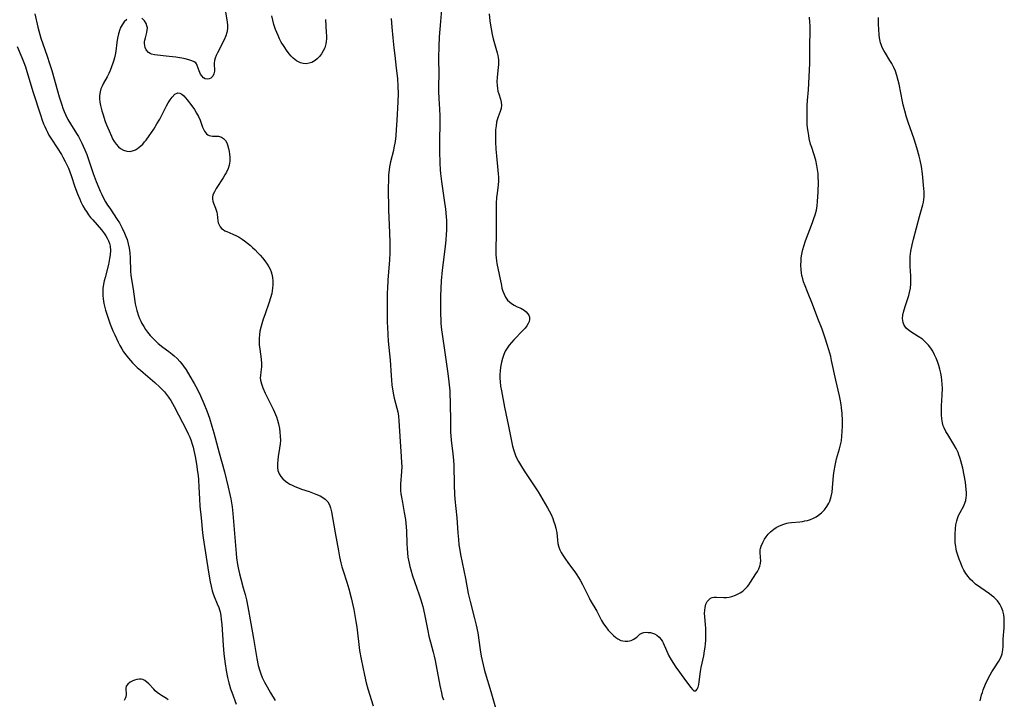
# Model space of a CAD drawing. Units: inches. Extents: x 2133255 to 2136513, y 240264 to 245396.
# Drawn here: x 2134590 to 2134783, y 242595 to 242728 of the extents above; entities that cross this region are included whole.
import ezdxf

# ---------------------------------------------------------------- set-up
doc = ezdxf.new("R2010")
doc.units = ezdxf.units.IN
doc.header["$MEASUREMENT"] = 0
doc.layers.add('c_32_T12S_R21E', color=5, linetype='Continuous')

msp = doc.modelspace()

# ---------------------------------------------------------------- linework, layer by layer
at = {"layer": 'c_32_T12S_R21E'}
for points in [[(2134672.63, 242731.57, 790), (2134672.28, 242727.62, 790), (2134672.06, 242724.6, 790), (2134671.96, 242722.68, 790), (2134671.9, 242720.5, 790), (2134671.96, 242717.17, 790), (2134671.93, 242715.1, 790), (2134671.94, 242713.88, 790), (2134671.99, 242712.49, 790), (2134672.1, 242710.39, 790), (2134672.15, 242709.12, 790), (2134672.16, 242708.17, 790), (2134672.15, 242707.27, 790), (2134672.08, 242704.6, 790), (2134672.1, 242702.16, 790), (2134672.17, 242699.77, 790), (2134672.25, 242698.49, 790), (2134672.32, 242697.77, 790), (2134672.51, 242696.17, 790), (2134673.03, 242692.52, 790), (2134673.26, 242690.74, 790), (2134673.41, 242689.29, 790), (2134673.46, 242688.56, 790), (2134673.49, 242687.82, 790), (2134673.49, 242687.17, 790), (2134673.47, 242686.55, 790), (2134673.43, 242685.86, 790), (2134673.33, 242684.66, 790), (2134673.14, 242682.89, 790), (2134672.65, 242678.8, 790), (2134672.45, 242676.66, 790), (2134672.36, 242675.16, 790), (2134672.31, 242673.68, 790), (2134672.3, 242671.28, 790), (2134672.31, 242669.99, 790), (2134672.34, 242669.18, 790), (2134672.39, 242668.3, 790), (2134672.51, 242667.05, 790), (2134672.62, 242666.19, 790), (2134673.19, 242662.62, 790), (2134673.75, 242658.47, 790), (2134673.96, 242656.83, 790), (2134674.12, 242655.09, 790), (2134674.17, 242654.16, 790), (2134674.2, 242653.17, 790), (2134674.24, 242648.51, 790), (2134674.3, 242647.04, 790), (2134674.43, 242645.42, 790), (2134674.75, 242642.74, 790), (2134674.81, 242642.13, 790), (2134674.86, 242641.4, 790), (2134674.9, 242640.55, 790), (2134674.97, 242636.55, 790), (2134675.06, 242634.77, 790), (2134675.14, 242633.79, 790), (2134675.5, 242630.14, 790), (2134675.7, 242627.17, 790), (2134675.81, 242625.9, 790), (2134675.94, 242624.84, 790), (2134676.03, 242624.2, 790), (2134676.24, 242622.96, 790), (2134677.2, 242618.22, 790), (2134677.74, 242615.29, 790), (2134678.11, 242613.72, 790), (2134679, 242610.4, 790), (2134679.32, 242609.08, 790), (2134679.61, 242607.56, 790), (2134680.11, 242604.22, 790), (2134680.32, 242602.96, 790), (2134680.48, 242602.12, 790), (2134680.66, 242601.28, 790), (2134680.87, 242600.45, 790), (2134681.08, 242599.73, 790), (2134682.22, 242596.03, 790), (2134683.11, 242592.86, 790)], [(2134592.62, 242729.13, 796), (2134593.2, 242726.53, 796), (2134593.59, 242725.05, 796), (2134593.8, 242724.36, 796), (2134594.17, 242723.23, 796), (2134595.05, 242720.83, 796), (2134595.52, 242719.4, 796), (2134595.93, 242718.03, 796), (2134597.37, 242712.84, 796), (2134597.88, 242711.24, 796), (2134598.11, 242710.6, 796), (2134598.36, 242709.96, 796), (2134598.62, 242709.37, 796), (2134599.12, 242708.38, 796), (2134599.6, 242707.55, 796), (2134600.8, 242705.61, 796), (2134601.16, 242705.01, 796), (2134601.51, 242704.38, 796), (2134601.83, 242703.76, 796), (2134602.13, 242703.14, 796), (2134602.46, 242702.39, 796), (2134602.82, 242701.48, 796), (2134604.09, 242697.79, 796), (2134604.67, 242696.19, 796), (2134605.17, 242694.93, 796), (2134605.45, 242694.27, 796), (2134605.75, 242693.63, 796), (2134606.12, 242692.9, 796), (2134606.51, 242692.23, 796), (2134606.91, 242691.57, 796), (2134607.32, 242690.93, 796), (2134608.79, 242688.76, 796), (2134609.21, 242688.07, 796), (2134609.49, 242687.57, 796), (2134609.76, 242687.06, 796), (2134610.22, 242686.08, 796), (2134610.48, 242685.43, 796), (2134610.72, 242684.78, 796), (2134610.95, 242683.96, 796), (2134611.13, 242683.1, 796), (2134611.25, 242682.22, 796), (2134611.34, 242681.17, 796), (2134611.43, 242678.6, 796), (2134611.5, 242677.83, 796), (2134611.62, 242676.96, 796), (2134611.94, 242675.06, 796), (2134612.25, 242672.66, 796), (2134612.34, 242672.15, 796), (2134612.51, 242671.37, 796), (2134612.64, 242670.88, 796), (2134612.98, 242669.84, 796), (2134613.19, 242669.3, 796), (2134613.41, 242668.8, 796), (2134613.66, 242668.31, 796), (2134613.99, 242667.73, 796), (2134614.35, 242667.16, 796), (2134614.74, 242666.62, 796), (2134615.29, 242665.94, 796), (2134615.73, 242665.47, 796), (2134616.19, 242665.01, 796), (2134616.87, 242664.39, 796), (2134617.77, 242663.67, 796), (2134618.94, 242662.81, 796), (2134619.62, 242662.3, 796), (2134620, 242661.98, 796), (2134620.57, 242661.44, 796), (2134621.11, 242660.86, 796), (2134621.49, 242660.41, 796), (2134621.84, 242659.95, 796), (2134622.37, 242659.18, 796), (2134623.09, 242657.99, 796), (2134623.9, 242656.55, 796), (2134624.56, 242655.35, 796), (2134625.16, 242654.13, 796), (2134625.83, 242652.61, 796), (2134626.39, 242651.18, 796), (2134626.91, 242649.73, 796), (2134627.4, 242648.16, 796), (2134627.76, 242646.86, 796), (2134628.81, 242642.9, 796), (2134629.85, 242639.15, 796), (2134630.57, 242636.19, 796), (2134630.91, 242634.71, 796), (2134631.09, 242633.85, 796), (2134631.23, 242633.12, 796), (2134631.35, 242632.3, 796), (2134631.49, 242631.02, 796), (2134632.18, 242623.11, 796), (2134632.26, 242622.31, 796), (2134632.44, 242620.95, 796), (2134632.55, 242620.32, 796), (2134632.81, 242619.15, 796), (2134633.06, 242618.19, 796), (2134633.56, 242616.41, 796), (2134633.9, 242615.1, 796), (2134634.16, 242614.02, 796), (2134634.45, 242612.64, 796), (2134635.07, 242609.4, 796), (2134635.58, 242606.43, 796), (2134636.22, 242602.54, 796), (2134636.5, 242601.16, 796), (2134636.74, 242600.28, 796), (2134637, 242599.53, 796), (2134637.3, 242598.8, 796), (2134637.74, 242597.88, 796), (2134638.24, 242596.94, 796), (2134638.9, 242595.78, 796), (2134639.81, 242594.24, 796)], [(2134630.04, 242729.48, 794), (2134630.4, 242727.53, 794), (2134630.47, 242726.85, 794), (2134630.47, 242726.17, 794), (2134630.35, 242725.47, 794), (2134630.15, 242724.8, 794), (2134629.81, 242724.01, 794), (2134628.49, 242721.47, 794), (2134628.25, 242720.96, 794), (2134628.06, 242720.45, 794), (2134627.93, 242719.96, 794), (2134627.87, 242719.47, 794), (2134627.88, 242717.85, 794), (2134627.8, 242717.35, 794), (2134627.57, 242716.88, 794), (2134627.21, 242716.52, 794), (2134626.86, 242716.33, 794), (2134626.48, 242716.28, 794), (2134626.09, 242716.37, 794), (2134625.72, 242716.59, 794), (2134625.41, 242716.92, 794), (2134625.15, 242717.31, 794), (2134625, 242717.62, 794), (2134624.87, 242717.93, 794), (2134624.5, 242719.01, 794), (2134624.39, 242719.28, 794), (2134624.21, 242719.51, 794), (2134623.89, 242719.73, 794), (2134623.45, 242719.92, 794), (2134622.85, 242720.11, 794), (2134622.14, 242720.28, 794), (2134621.47, 242720.41, 794), (2134620.32, 242720.61, 794), (2134618.98, 242720.78, 794), (2134616.14, 242721.07, 794), (2134615.54, 242721.2, 794), (2134615.27, 242721.31, 794), (2134614.93, 242721.54, 794), (2134614.51, 242722.04, 794), (2134614.29, 242722.53, 794), (2134614.2, 242722.9, 794), (2134614.17, 242723.27, 794), (2134614.18, 242723.63, 794), (2134614.23, 242723.98, 794), (2134614.32, 242724.39, 794), (2134614.63, 242725.49, 794), (2134614.7, 242725.93, 794), (2134614.71, 242726.36, 794), (2134614.64, 242726.8, 794), (2134614.49, 242727.21, 794), (2134614.15, 242727.77, 794), (2134613.63, 242728.26, 794)], [(2134681.89, 242729.16, 788), (2134682.02, 242727.74, 788), (2134682.14, 242726.9, 788), (2134682.25, 242726.19, 788), (2134682.47, 242725.07, 788), (2134682.66, 242724.2, 788), (2134682.89, 242723.33, 788), (2134683.44, 242721.49, 788), (2134683.57, 242720.97, 788), (2134683.65, 242720.52, 788), (2134683.7, 242720.08, 788), (2134683.71, 242719.64, 788), (2134683.69, 242719.2, 788), (2134683.63, 242718.56, 788), (2134683.48, 242717.35, 788), (2134683.41, 242716.63, 788), (2134683.38, 242715.83, 788), (2134683.41, 242715.04, 788), (2134683.48, 242714.46, 788), (2134683.59, 242713.94, 788), (2134683.74, 242713.44, 788), (2134684.09, 242712.39, 788), (2134684.25, 242711.77, 788), (2134684.31, 242711.16, 788), (2134684.23, 242710.55, 788), (2134684.04, 242709.93, 788), (2134683.66, 242708.91, 788), (2134683.47, 242708.34, 788), (2134683.33, 242707.82, 788), (2134683.21, 242707.13, 788), (2134683.14, 242706.37, 788), (2134683.1, 242705.59, 788), (2134683.1, 242704.67, 788), (2134683.12, 242703.97, 788), (2134683.19, 242702.57, 788), (2134683.3, 242701.27, 788), (2134683.59, 242698.42, 788), (2134683.65, 242697.72, 788), (2134683.69, 242697.02, 788), (2134683.69, 242696.26, 788), (2134683.63, 242695.53, 788), (2134683.43, 242693.92, 788), (2134683.34, 242693.06, 788), (2134683.27, 242691.9, 788), (2134683.25, 242691.14, 788), (2134683.24, 242689.92, 788), (2134683.25, 242686.17, 788), (2134683.18, 242682.56, 788), (2134683.19, 242681.78, 788), (2134683.23, 242681.19, 788), (2134683.3, 242680.59, 788), (2134683.39, 242680.07, 788), (2134683.86, 242677.96, 788), (2134684.26, 242675.79, 788), (2134684.38, 242675.25, 788), (2134684.57, 242674.63, 788), (2134684.8, 242674.05, 788), (2134685.08, 242673.5, 788), (2134685.5, 242672.9, 788), (2134685.86, 242672.54, 788), (2134686.26, 242672.22, 788), (2134686.77, 242671.9, 788), (2134687.39, 242671.6, 788), (2134688.06, 242671.31, 788), (2134688.74, 242670.95, 788), (2134689.14, 242670.62, 788), (2134689.42, 242670.29, 788), (2134689.63, 242669.92, 788), (2134689.76, 242669.53, 788), (2134689.79, 242669.12, 788), (2134689.71, 242668.7, 788), (2134689.54, 242668.28, 788), (2134689.27, 242667.85, 788), (2134688.94, 242667.42, 788), (2134688.48, 242666.92, 788), (2134686.7, 242665.13, 788), (2134686.23, 242664.61, 788), (2134685.79, 242664.06, 788), (2134685.38, 242663.47, 788), (2134685.02, 242662.86, 788), (2134684.73, 242662.21, 788), (2134684.47, 242661.47, 788), (2134684.28, 242660.72, 788), (2134684.1, 242659.73, 788), (2134684.02, 242658.99, 788), (2134683.98, 242658.23, 788), (2134683.98, 242657.48, 788), (2134684.02, 242656.94, 788), (2134684.12, 242656.01, 788), (2134684.27, 242655.08, 788), (2134684.88, 242651.91, 788), (2134685.68, 242648.14, 788), (2134686.28, 242645.18, 788), (2134686.48, 242644.25, 788), (2134686.72, 242643.34, 788), (2134687.06, 242642.37, 788), (2134687.33, 242641.78, 788), (2134687.64, 242641.19, 788), (2134688.42, 242639.89, 788), (2134688.88, 242639.18, 788), (2134690.6, 242636.62, 788), (2134691.48, 242635.23, 788), (2134692.41, 242633.71, 788), (2134693.32, 242632.13, 788), (2134693.64, 242631.54, 788), (2134694.02, 242630.78, 788), (2134694.35, 242630.02, 788), (2134694.53, 242629.54, 788), (2134694.76, 242628.82, 788), (2134694.96, 242628.11, 788), (2134695.13, 242627.21, 788), (2134695.28, 242625.75, 788), (2134695.37, 242625.08, 788), (2134695.54, 242624.4, 788), (2134695.76, 242623.84, 788), (2134696.01, 242623.36, 788), (2134696.34, 242622.79, 788), (2134696.71, 242622.23, 788), (2134697.48, 242621.15, 788), (2134698.68, 242619.52, 788), (2134699.09, 242618.94, 788), (2134699.72, 242617.92, 788), (2134700.18, 242617.08, 788), (2134701.49, 242614.41, 788), (2134701.73, 242613.96, 788), (2134702.99, 242611.81, 788), (2134703.96, 242609.96, 788), (2134704.33, 242609.34, 788), (2134704.77, 242608.71, 788), (2134705.27, 242608.1, 788), (2134705.79, 242607.54, 788), (2134706.28, 242607.06, 788), (2134706.78, 242606.63, 788), (2134707.17, 242606.36, 788), (2134707.72, 242606.08, 788), (2134708.14, 242605.96, 788), (2134708.57, 242605.9, 788), (2134709.08, 242605.91, 788), (2134709.44, 242605.96, 788), (2134709.77, 242606.06, 788), (2134710.27, 242606.31, 788), (2134710.54, 242606.49, 788), (2134710.86, 242606.74, 788), (2134711.49, 242607.27, 788), (2134711.84, 242607.49, 788), (2134712.24, 242607.61, 788), (2134712.7, 242607.66, 788), (2134713.11, 242607.65, 788), (2134713.54, 242607.61, 788), (2134713.94, 242607.51, 788), (2134714.33, 242607.36, 788), (2134714.82, 242607.1, 788), (2134715.28, 242606.71, 788), (2134715.68, 242606.23, 788), (2134715.9, 242605.88, 788), (2134716.06, 242605.59, 788), (2134716.26, 242605.15, 788), (2134716.95, 242603.49, 788), (2134717.17, 242603.02, 788), (2134717.6, 242602.26, 788), (2134718.08, 242601.51, 788), (2134718.56, 242600.8, 788), (2134719.25, 242599.82, 788), (2134720.46, 242598.23, 788), (2134721.5, 242596.82, 788), (2134721.81, 242596.44, 788), (2134722.08, 242596.18, 788), (2134722.44, 242596.15, 788), (2134722.74, 242596.48, 788), (2134722.9, 242596.88, 788), (2134723.04, 242597.39, 788), (2134723.14, 242597.97, 788), (2134723.4, 242599.96, 788), (2134723.54, 242600.74, 788), (2134724.02, 242603.06, 788), (2134724.19, 242604.04, 788), (2134724.29, 242604.72, 788), (2134724.36, 242605.4, 788), (2134724.42, 242606.15, 788), (2134724.44, 242606.65, 788), (2134724.45, 242607.56, 788), (2134724.41, 242608.47, 788), (2134724.37, 242609.1, 788), (2134724.23, 242610.76, 788), (2134724.2, 242611.39, 788), (2134724.21, 242612, 788), (2134724.28, 242612.55, 788), (2134724.45, 242613.16, 788), (2134724.7, 242613.7, 788), (2134725, 242614.07, 788), (2134725.37, 242614.36, 788), (2134725.7, 242614.51, 788), (2134726.07, 242614.58, 788), (2134726.51, 242614.59, 788), (2134727.98, 242614.47, 788), (2134728.49, 242614.48, 788), (2134729.01, 242614.55, 788), (2134729.54, 242614.69, 788), (2134730.24, 242614.94, 788), (2134730.91, 242615.27, 788), (2134731.2, 242615.44, 788), (2134731.69, 242615.77, 788), (2134732.18, 242616.18, 788), (2134732.61, 242616.64, 788), (2134732.89, 242617.01, 788), (2134733.22, 242617.48, 788), (2134734.29, 242619.12, 788), (2134734.58, 242619.61, 788), (2134734.84, 242620.11, 788), (2134735.04, 242620.64, 788), (2134735.17, 242621.19, 788), (2134735.21, 242621.74, 788), (2134735.2, 242622.28, 788), (2134735.13, 242623.48, 788), (2134735.14, 242623.83, 788), (2134735.19, 242624.14, 788), (2134735.29, 242624.56, 788), (2134735.61, 242625.3, 788), (2134735.97, 242625.93, 788), (2134736.31, 242626.43, 788), (2134736.69, 242626.92, 788), (2134737.16, 242627.42, 788), (2134737.8, 242627.94, 788), (2134738.26, 242628.25, 788), (2134738.76, 242628.51, 788), (2134739.53, 242628.85, 788), (2134740.34, 242629.09, 788), (2134740.65, 242629.16, 788), (2134741.24, 242629.24, 788), (2134742.93, 242629.38, 788), (2134743.42, 242629.44, 788), (2134743.9, 242629.53, 788), (2134744.38, 242629.65, 788), (2134745, 242629.85, 788), (2134745.6, 242630.1, 788), (2134746.11, 242630.36, 788), (2134746.56, 242630.66, 788), (2134747.18, 242631.16, 788), (2134747.74, 242631.72, 788), (2134748.23, 242632.34, 788), (2134748.63, 242633.02, 788), (2134748.81, 242633.43, 788), (2134749.09, 242634.35, 788), (2134749.25, 242635.19, 788), (2134749.34, 242636.06, 788), (2134749.5, 242638.47, 788), (2134749.62, 242639.4, 788), (2134749.82, 242640.44, 788), (2134749.96, 242641.08, 788), (2134750.13, 242641.72, 788), (2134750.71, 242643.71, 788), (2134750.91, 242644.49, 788), (2134751.06, 242645.24, 788), (2134751.18, 242646.18, 788), (2134751.25, 242647.09, 788), (2134751.29, 242648.16, 788), (2134751.29, 242649.24, 788), (2134751.23, 242650.62, 788), (2134751.12, 242651.75, 788), (2134751.03, 242652.39, 788), (2134750.84, 242653.44, 788), (2134750.7, 242654.12, 788), (2134749.98, 242657.21, 788), (2134749.15, 242661.04, 788), (2134748.96, 242661.83, 788), (2134748.62, 242663.11, 788), (2134748.28, 242664.21, 788), (2134747.88, 242665.46, 788), (2134747.27, 242667.23, 788), (2134746.45, 242669.29, 788), (2134745.39, 242672.09, 788), (2134744.38, 242674.51, 788), (2134743.92, 242675.68, 788), (2134743.65, 242676.47, 788), (2134743.47, 242677.1, 788), (2134743.32, 242677.74, 788), (2134743.23, 242678.26, 788), (2134743.15, 242678.88, 788), (2134743.12, 242679.74, 788), (2134743.14, 242680.59, 788), (2134743.19, 242681.13, 788), (2134743.25, 242681.59, 788), (2134743.36, 242682.23, 788), (2134743.5, 242682.87, 788), (2134743.67, 242683.5, 788), (2134744, 242684.53, 788), (2134745.38, 242688.18, 788), (2134745.65, 242688.92, 788), (2134745.91, 242689.66, 788), (2134746.03, 242690.09, 788), (2134746.15, 242690.6, 788), (2134746.3, 242691.45, 788), (2134746.39, 242692.31, 788), (2134746.46, 242693.18, 788), (2134746.5, 242694.16, 788), (2134746.54, 242696.04, 788), (2134746.52, 242697.02, 788), (2134746.48, 242697.8, 788), (2134746.4, 242698.58, 788), (2134746.27, 242699.37, 788), (2134746.03, 242700.37, 788), (2134745.23, 242702.88, 788), (2134745.03, 242703.56, 788), (2134744.76, 242704.63, 788), (2134744.64, 242705.24, 788), (2134744.51, 242706.05, 788), (2134744.43, 242706.74, 788), (2134744.37, 242707.44, 788), (2134744.31, 242708.9, 788), (2134744.32, 242710.34, 788), (2134744.36, 242711.14, 788), (2134744.42, 242712.12, 788), (2134744.58, 242714.17, 788), (2134744.87, 242719.39, 788), (2134744.89, 242720.14, 788), (2134744.89, 242720.86, 788), (2134744.86, 242723.15, 788), (2134744.94, 242725.45, 788), (2134744.95, 242726.2, 788), (2134744.93, 242726.84, 788), (2134744.89, 242727.48, 788), (2134744.79, 242728.5, 788)], [(2134610.66, 242728.04, 794), (2134610.17, 242727.53, 794), (2134609.75, 242726.96, 794), (2134609.4, 242726.3, 794), (2134609.28, 242726.03, 794), (2134609.02, 242725.2, 794), (2134608.85, 242724.38, 794), (2134608.72, 242723.53, 794), (2134608.51, 242721.78, 794), (2134608.4, 242721.1, 794), (2134608.27, 242720.47, 794), (2134608.14, 242720.02, 794), (2134607.96, 242719.43, 794), (2134607.69, 242718.69, 794), (2134607.38, 242717.97, 794), (2134607.13, 242717.43, 794), (2134606.8, 242716.78, 794), (2134606.13, 242715.53, 794), (2134605.82, 242714.91, 794), (2134605.6, 242714.4, 794), (2134605.43, 242713.78, 794), (2134605.34, 242713.09, 794), (2134605.34, 242712.44, 794), (2134605.4, 242711.78, 794), (2134605.51, 242711.12, 794), (2134605.76, 242710.11, 794), (2134605.94, 242709.48, 794), (2134606.45, 242707.98, 794), (2134606.69, 242707.35, 794), (2134607.18, 242706.12, 794), (2134607.64, 242705.1, 794), (2134607.89, 242704.6, 794), (2134608.22, 242704.03, 794), (2134608.58, 242703.51, 794), (2134609.05, 242703, 794), (2134609.44, 242702.69, 794), (2134610.04, 242702.35, 794), (2134610.67, 242702.15, 794), (2134611.34, 242702.1, 794), (2134612, 242702.26, 794), (2134612.38, 242702.43, 794), (2134612.76, 242702.66, 794), (2134613.1, 242702.91, 794), (2134613.43, 242703.19, 794), (2134613.8, 242703.56, 794), (2134614.16, 242703.96, 794), (2134614.46, 242704.34, 794), (2134615.04, 242705.14, 794), (2134615.96, 242706.51, 794), (2134616.6, 242707.53, 794), (2134617.15, 242708.47, 794), (2134618.49, 242711.07, 794), (2134618.83, 242711.66, 794), (2134619.17, 242712.21, 794), (2134619.59, 242712.79, 794), (2134620.13, 242713.34, 794), (2134620.67, 242713.59, 794), (2134621.1, 242713.55, 794), (2134621.48, 242713.34, 794), (2134621.85, 242713.04, 794), (2134622.22, 242712.66, 794), (2134622.55, 242712.27, 794), (2134623.24, 242711.34, 794), (2134623.95, 242710.31, 794), (2134624.39, 242709.6, 794), (2134624.76, 242708.94, 794), (2134625.06, 242708.27, 794), (2134625.57, 242706.85, 794), (2134625.74, 242706.45, 794), (2134625.93, 242706.09, 794), (2134626.12, 242705.81, 794), (2134626.34, 242705.58, 794), (2134626.6, 242705.38, 794), (2134626.87, 242705.23, 794), (2134627.18, 242705.14, 794), (2134627.49, 242705.09, 794), (2134628.72, 242705.07, 794), (2134629.25, 242704.92, 794), (2134629.67, 242704.66, 794), (2134630.07, 242704.22, 794), (2134630.3, 242703.82, 794), (2134630.49, 242703.37, 794), (2134630.68, 242702.67, 794), (2134630.78, 242702.11, 794), (2134630.85, 242701.54, 794), (2134630.89, 242700.96, 794), (2134630.89, 242700.2, 794), (2134630.78, 242699.43, 794), (2134630.56, 242698.73, 794), (2134630.24, 242698.04, 794), (2134629.95, 242697.49, 794), (2134629.63, 242696.95, 794), (2134628.26, 242694.85, 794), (2134627.88, 242694.2, 794), (2134627.61, 242693.58, 794), (2134627.52, 242693.12, 794), (2134627.52, 242692.76, 794), (2134627.59, 242692.35, 794), (2134627.72, 242691.93, 794), (2134628.1, 242690.93, 794), (2134628.34, 242690.16, 794), (2134628.42, 242689.76, 794), (2134628.57, 242688.46, 794), (2134628.65, 242688.05, 794), (2134628.8, 242687.66, 794), (2134629, 242687.31, 794), (2134629.28, 242687, 794), (2134629.59, 242686.75, 794), (2134629.96, 242686.54, 794), (2134630.33, 242686.35, 794), (2134631.5, 242685.87, 794), (2134632.2, 242685.55, 794), (2134632.77, 242685.24, 794), (2134633.32, 242684.89, 794), (2134633.82, 242684.53, 794), (2134634.95, 242683.61, 794), (2134635.35, 242683.27, 794), (2134635.91, 242682.75, 794), (2134636.45, 242682.2, 794), (2134636.89, 242681.72, 794), (2134637.31, 242681.22, 794), (2134637.81, 242680.59, 794), (2134638.26, 242679.94, 794), (2134638.57, 242679.46, 794), (2134638.84, 242678.96, 794), (2134639.04, 242678.47, 794), (2134639.19, 242677.97, 794), (2134639.32, 242677.35, 794), (2134639.38, 242676.72, 794), (2134639.38, 242675.89, 794), (2134639.32, 242675.23, 794), (2134639.24, 242674.73, 794), (2134639.14, 242674.23, 794), (2134638.92, 242673.38, 794), (2134638.65, 242672.53, 794), (2134637.77, 242670.04, 794), (2134637.49, 242669.19, 794), (2134637.07, 242667.76, 794), (2134636.84, 242666.78, 794), (2134636.73, 242666.1, 794), (2134636.68, 242665.41, 794), (2134636.68, 242664.77, 794), (2134636.71, 242664.13, 794), (2134636.81, 242663.26, 794), (2134637.1, 242661.29, 794), (2134637.15, 242660.48, 794), (2134637.12, 242659.81, 794), (2134636.98, 242658.73, 794), (2134636.92, 242658.08, 794), (2134636.91, 242657.64, 794), (2134636.94, 242657.2, 794), (2134637.12, 242656.46, 794), (2134637.39, 242655.7, 794), (2134637.87, 242654.6, 794), (2134638.24, 242653.83, 794), (2134639.18, 242652.03, 794), (2134639.45, 242651.49, 794), (2134639.71, 242650.93, 794), (2134640.06, 242650, 794), (2134640.27, 242649.32, 794), (2134640.46, 242648.64, 794), (2134640.66, 242647.67, 794), (2134640.76, 242646.94, 794), (2134640.83, 242646.21, 794), (2134640.84, 242645.34, 794), (2134640.79, 242644.67, 794), (2134640.68, 242643.82, 794), (2134640.43, 242642.16, 794), (2134640.34, 242641.49, 794), (2134640.29, 242640.84, 794), (2134640.29, 242640.06, 794), (2134640.38, 242639.41, 794), (2134640.6, 242638.81, 794), (2134640.93, 242638.26, 794), (2134641.35, 242637.78, 794), (2134641.85, 242637.35, 794), (2134642.31, 242637.03, 794), (2134642.72, 242636.78, 794), (2134643.16, 242636.55, 794), (2134643.68, 242636.31, 794), (2134644.23, 242636.08, 794), (2134644.99, 242635.8, 794), (2134646.49, 242635.3, 794), (2134647.83, 242634.82, 794), (2134648.65, 242634.45, 794), (2134649.16, 242634.17, 794), (2134649.62, 242633.84, 794), (2134650.15, 242633.29, 794), (2134650.5, 242632.69, 794), (2134650.72, 242632.09, 794), (2134650.91, 242631.32, 794), (2134651.64, 242627.21, 794), (2134652.24, 242623.65, 794), (2134652.47, 242622.47, 794), (2134652.6, 242621.88, 794), (2134652.74, 242621.31, 794), (2134652.95, 242620.55, 794), (2134653.2, 242619.74, 794), (2134653.92, 242617.54, 794), (2134654.32, 242616.19, 794), (2134654.78, 242614.42, 794), (2134655.28, 242612.16, 794), (2134655.44, 242611.37, 794), (2134655.7, 242609.8, 794), (2134655.85, 242608.7, 794), (2134656.18, 242605.84, 794), (2134656.42, 242604.08, 794), (2134656.72, 242602.36, 794), (2134657.37, 242599.27, 794), (2134657.71, 242597.77, 794), (2134658.03, 242596.56, 794), (2134659.05, 242593.2, 794)], [(2134649.71, 242728.02, 794), (2134649.87, 242725.45, 794), (2134649.9, 242724.82, 794), (2134649.89, 242724.19, 794), (2134649.86, 242723.72, 794), (2134649.79, 242723.26, 794), (2134649.73, 242722.97, 794), (2134649.56, 242722.44, 794), (2134649.28, 242721.83, 794), (2134648.92, 242721.25, 794), (2134648.52, 242720.74, 794), (2134648.07, 242720.29, 794), (2134647.7, 242719.98, 794), (2134647.04, 242719.59, 794), (2134646.5, 242719.41, 794), (2134645.92, 242719.33, 794), (2134645.35, 242719.36, 794), (2134644.79, 242719.49, 794), (2134644.39, 242719.67, 794), (2134644, 242719.89, 794), (2134643.67, 242720.14, 794), (2134643.35, 242720.43, 794), (2134642.96, 242720.83, 794), (2134642.59, 242721.27, 794), (2134642.06, 242721.96, 794), (2134641.56, 242722.71, 794), (2134641.03, 242723.59, 794), (2134640.7, 242724.23, 794), (2134640.39, 242724.87, 794), (2134640.14, 242725.47, 794), (2134639.9, 242726.08, 794), (2134639.59, 242727.04, 794), (2134639.35, 242727.89, 794), (2134639.17, 242728.73, 794)], [(2134662.64, 242728.23, 792), (2134662.76, 242726.53, 792), (2134662.94, 242724.44, 792), (2134663.13, 242722.45, 792), (2134663.31, 242720.92, 792), (2134663.62, 242718.44, 792), (2134663.83, 242716.46, 792), (2134663.94, 242714.84, 792), (2134663.96, 242713.46, 792), (2134663.91, 242711.86, 792), (2134663.73, 242708.17, 792), (2134663.62, 242706.42, 792), (2134663.52, 242705.2, 792), (2134663.37, 242704.04, 792), (2134663.16, 242702.84, 792), (2134663.04, 242702.3, 792), (2134662.48, 242700.05, 792), (2134662.29, 242699.07, 792), (2134662.2, 242698.46, 792), (2134662.11, 242697.52, 792), (2134662.07, 242696.58, 792), (2134662.05, 242694.91, 792), (2134662.09, 242690.64, 792), (2134662.29, 242686.14, 792), (2134662.33, 242684.19, 792), (2134662.33, 242683.16, 792), (2134662.32, 242682.2, 792), (2134662.26, 242680.74, 792), (2134662.16, 242679.22, 792), (2134661.97, 242676.85, 792), (2134661.87, 242675.16, 792), (2134661.85, 242674.42, 792), (2134661.86, 242672.15, 792), (2134661.84, 242669.8, 792), (2134661.85, 242668.49, 792), (2134661.88, 242667.61, 792), (2134661.95, 242666.16, 792), (2134662.05, 242664.83, 792), (2134662.41, 242661.08, 792), (2134662.59, 242658.11, 792), (2134662.66, 242657.17, 792), (2134662.75, 242656.29, 792), (2134662.88, 242655.42, 792), (2134663.08, 242654.29, 792), (2134663.23, 242653.65, 792), (2134663.74, 242651.69, 792), (2134663.9, 242650.99, 792), (2134664.04, 242650.12, 792), (2134664.13, 242649.21, 792), (2134664.37, 242645.17, 792), (2134664.61, 242642.18, 792), (2134664.67, 242640.93, 792), (2134664.68, 242640.24, 792), (2134664.65, 242639.26, 792), (2134664.45, 242636.73, 792), (2134664.44, 242636.13, 792), (2134664.47, 242635.5, 792), (2134664.53, 242634.87, 792), (2134664.63, 242634.18, 792), (2134664.81, 242633.14, 792), (2134665.18, 242631.21, 792), (2134665.4, 242629.81, 792), (2134665.48, 242629.08, 792), (2134665.6, 242627.6, 792), (2134665.69, 242625.07, 792), (2134665.74, 242624.11, 792), (2134665.81, 242623.27, 792), (2134665.92, 242622.42, 792), (2134666.14, 242621.23, 792), (2134666.29, 242620.6, 792), (2134666.46, 242619.95, 792), (2134666.81, 242618.76, 792), (2134667.19, 242617.66, 792), (2134668.14, 242615, 792), (2134668.38, 242614.24, 792), (2134668.81, 242612.72, 792), (2134669.14, 242611.26, 792), (2134669.81, 242607.94, 792), (2134670.04, 242606.89, 792), (2134670.34, 242605.73, 792), (2134670.88, 242603.78, 792), (2134671.08, 242603, 792), (2134671.27, 242602.12, 792), (2134672.17, 242597.22, 792), (2134672.49, 242595.75, 792), (2134672.66, 242595.08, 792), (2134672.87, 242594.4, 792)], [(2134764.68, 242677.68, 790), (2134764.59, 242679.53, 790), (2134764.57, 242680.15, 790), (2134764.57, 242680.77, 790), (2134764.61, 242681.45, 790), (2134764.67, 242682, 790), (2134764.74, 242682.55, 790), (2134764.97, 242683.73, 790), (2134765.23, 242684.88, 790), (2134766.4, 242689.35, 790), (2134767.07, 242691.63, 790), (2134767.19, 242692.14, 790), (2134767.28, 242692.65, 790), (2134767.34, 242693.2, 790), (2134767.35, 242693.71, 790), (2134767.33, 242694.22, 790), (2134767.29, 242694.73, 790), (2134766.97, 242697.7, 790), (2134766.79, 242699.14, 790), (2134766.55, 242700.42, 790), (2134766.36, 242701.2, 790), (2134765.92, 242702.8, 790), (2134765.37, 242704.52, 790), (2134764.21, 242707.82, 790), (2134763.87, 242708.86, 790), (2134763.51, 242710.08, 790), (2134763.21, 242711.24, 790), (2134763.06, 242711.91, 790), (2134762.4, 242715.3, 790), (2134762.25, 242716.01, 790), (2134761.98, 242717.02, 790), (2134761.69, 242717.85, 790), (2134761.36, 242718.61, 790), (2134760.99, 242719.35, 790), (2134760.61, 242719.99, 790), (2134759.75, 242721.38, 790), (2134759.41, 242721.94, 790), (2134759.11, 242722.51, 790), (2134758.88, 242723.09, 790), (2134758.78, 242723.41, 790), (2134758.68, 242723.78, 790), (2134758.58, 242724.4, 790), (2134758.52, 242725.03, 790), (2134758.38, 242727.13, 790), (2134758.36, 242727.77, 790), (2134758.37, 242728.4, 790)], [(2134589.14, 242722.69, 798), (2134590.06, 242720.57, 798), (2134590.45, 242719.58, 798), (2134590.75, 242718.69, 798), (2134591.03, 242717.79, 798), (2134592.25, 242713.65, 798), (2134593.69, 242709.27, 798), (2134594.05, 242708.25, 798), (2134594.33, 242707.53, 798), (2134594.56, 242706.97, 798), (2134594.82, 242706.41, 798), (2134595.09, 242705.86, 798), (2134595.39, 242705.31, 798), (2134595.86, 242704.52, 798), (2134597.01, 242702.78, 798), (2134597.82, 242701.51, 798), (2134598.13, 242700.98, 798), (2134598.58, 242700.15, 798), (2134598.99, 242699.31, 798), (2134599.22, 242698.8, 798), (2134599.49, 242698.11, 798), (2134599.74, 242697.41, 798), (2134600.49, 242695.14, 798), (2134600.98, 242693.79, 798), (2134601.42, 242692.72, 798), (2134601.66, 242692.19, 798), (2134602.07, 242691.4, 798), (2134602.52, 242690.64, 798), (2134602.73, 242690.3, 798), (2134603.16, 242689.68, 798), (2134603.56, 242689.15, 798), (2134603.98, 242688.64, 798), (2134605.68, 242686.69, 798), (2134606.28, 242685.93, 798), (2134606.54, 242685.56, 798), (2134606.85, 242685.06, 798), (2134607.11, 242684.55, 798), (2134607.3, 242684.02, 798), (2134607.42, 242683.48, 798), (2134607.47, 242682.64, 798), (2134607.4, 242681.77, 798), (2134607.3, 242681.11, 798), (2134607.05, 242679.9, 798), (2134606.4, 242677.33, 798), (2134606.24, 242676.67, 798), (2134606.11, 242676.01, 798), (2134605.99, 242675.21, 798), (2134605.95, 242674.45, 798), (2134605.96, 242673.8, 798), (2134606.02, 242673.16, 798), (2134606.16, 242672.22, 798), (2134606.34, 242671.45, 798), (2134606.49, 242670.92, 798), (2134606.86, 242669.76, 798), (2134607.42, 242668.2, 798), (2134607.96, 242666.89, 798), (2134608.31, 242666.06, 798), (2134608.95, 242664.67, 798), (2134609.3, 242663.99, 798), (2134609.68, 242663.32, 798), (2134610.06, 242662.73, 798), (2134610.46, 242662.16, 798), (2134610.98, 242661.51, 798), (2134611.82, 242660.58, 798), (2134612.74, 242659.67, 798), (2134613.34, 242659.13, 798), (2134613.87, 242658.67, 798), (2134616.19, 242656.71, 798), (2134617.19, 242655.8, 798), (2134617.64, 242655.35, 798), (2134618.07, 242654.88, 798), (2134618.49, 242654.38, 798), (2134618.88, 242653.86, 798), (2134619.34, 242653.18, 798), (2134619.68, 242652.59, 798), (2134620.01, 242651.99, 798), (2134622.45, 242647.22, 798), (2134622.76, 242646.62, 798), (2134623.04, 242646.01, 798), (2134623.32, 242645.28, 798), (2134623.54, 242644.63, 798), (2134623.71, 242644.01, 798), (2134623.87, 242643.37, 798), (2134624.12, 242642.16, 798), (2134624.37, 242640.7, 798), (2134624.59, 242639.16, 798), (2134624.68, 242638.45, 798), (2134624.76, 242637.63, 798), (2134624.86, 242636.18, 798), (2134624.94, 242633.9, 798), (2134625.03, 242632.45, 798), (2134625.28, 242630.13, 798), (2134625.57, 242627.17, 798), (2134625.68, 242626.25, 798), (2134625.82, 242625.37, 798), (2134626.74, 242619.46, 798), (2134627.07, 242617.61, 798), (2134627.25, 242616.71, 798), (2134627.46, 242615.83, 798), (2134627.59, 242615.41, 798), (2134627.87, 242614.67, 798), (2134628.46, 242613.25, 798), (2134628.73, 242612.55, 798), (2134628.89, 242612.06, 798), (2134628.99, 242611.7, 798), (2134629.13, 242610.95, 798), (2134629.24, 242610.19, 798), (2134629.34, 242609.19, 798), (2134629.62, 242605.16, 798), (2134629.77, 242603.42, 798), (2134630.01, 242601.49, 798), (2134630.22, 242600.18, 798), (2134630.49, 242598.79, 798), (2134630.72, 242597.77, 798), (2134630.85, 242597.27, 798), (2134631.06, 242596.57, 798), (2134631.29, 242595.88, 798), (2134632.17, 242593.55, 798)], [(2134778.3, 242594.19, 790), (2134778.44, 242594.78, 790), (2134778.61, 242595.37, 790), (2134778.77, 242595.87, 790), (2134778.94, 242596.37, 790), (2134779.37, 242597.46, 790), (2134779.76, 242598.31, 790), (2134780.31, 242599.34, 790), (2134780.62, 242599.87, 790), (2134781, 242600.48, 790), (2134782.01, 242602.01, 790), (2134782.38, 242602.7, 790), (2134782.64, 242603.41, 790), (2134782.73, 242603.82, 790), (2134782.78, 242604.22, 790), (2134782.82, 242604.85, 790), (2134782.84, 242606.32, 790), (2134783.04, 242608.56, 790), (2134783.07, 242609.25, 790), (2134783.06, 242610, 790), (2134783.02, 242610.54, 790), (2134782.95, 242611.07, 790), (2134782.76, 242611.91, 790), (2134782.52, 242612.55, 790), (2134782.17, 242613.21, 790), (2134781.73, 242613.82, 790), (2134781.42, 242614.16, 790), (2134780.99, 242614.55, 790), (2134780.54, 242614.92, 790), (2134780.14, 242615.21, 790), (2134778.45, 242616.37, 790), (2134777.41, 242617.15, 790), (2134776.87, 242617.62, 790), (2134776.38, 242618.1, 790), (2134775.96, 242618.6, 790), (2134775.54, 242619.21, 790), (2134775.15, 242619.87, 790), (2134774.82, 242620.54, 790), (2134774.52, 242621.22, 790), (2134774.21, 242622, 790), (2134773.94, 242622.81, 790), (2134773.7, 242623.63, 790), (2134773.61, 242624.03, 790), (2134773.54, 242624.46, 790), (2134773.44, 242625.29, 790), (2134773.39, 242626.12, 790), (2134773.39, 242626.95, 790), (2134773.46, 242627.99, 790), (2134773.56, 242628.77, 790), (2134773.72, 242629.53, 790), (2134773.86, 242630.02, 790), (2134774.1, 242630.62, 790), (2134774.39, 242631.21, 790), (2134775.09, 242632.49, 790), (2134775.41, 242633.24, 790), (2134775.5, 242633.53, 790), (2134775.61, 242634.12, 790), (2134775.65, 242634.54, 790), (2134775.65, 242635.13, 790), (2134775.61, 242635.73, 790), (2134775.43, 242637.12, 790), (2134775.17, 242638.55, 790), (2134774.91, 242639.89, 790), (2134774.74, 242640.65, 790), (2134774.55, 242641.33, 790), (2134774.35, 242642, 790), (2134774.17, 242642.49, 790), (2134773.98, 242642.98, 790), (2134773.59, 242643.79, 790), (2134773.15, 242644.58, 790), (2134771.96, 242646.49, 790), (2134771.57, 242647.13, 790), (2134771.24, 242647.8, 790), (2134771.08, 242648.22, 790), (2134770.91, 242648.79, 790), (2134770.78, 242649.57, 790), (2134770.71, 242650.37, 790), (2134770.71, 242651.19, 790), (2134770.75, 242652.12, 790), (2134770.89, 242654.22, 790), (2134770.92, 242655.64, 790), (2134770.89, 242656.38, 790), (2134770.83, 242657.16, 790), (2134770.74, 242657.83, 790), (2134770.6, 242658.58, 790), (2134770.43, 242659.33, 790), (2134770.21, 242660.06, 790), (2134769.94, 242660.85, 790), (2134769.67, 242661.52, 790), (2134769.38, 242662.18, 790), (2134769.01, 242662.89, 790), (2134768.63, 242663.49, 790), (2134768.2, 242664.04, 790), (2134767.62, 242664.67, 790), (2134766.97, 242665.22, 790), (2134766.17, 242665.77, 790), (2134764.74, 242666.66, 790), (2134764.19, 242667.08, 790), (2134763.81, 242667.42, 790), (2134763.51, 242667.8, 790), (2134763.33, 242668.14, 790), (2134763.2, 242668.5, 790), (2134763.13, 242668.89, 790), (2134763.1, 242669.29, 790), (2134763.16, 242669.92, 790), (2134763.3, 242670.57, 790), (2134763.6, 242671.63, 790), (2134764.3, 242673.78, 790), (2134764.47, 242674.43, 790), (2134764.62, 242675.22, 790), (2134764.7, 242676.12, 790), (2134764.71, 242676.9, 790), (2134764.68, 242677.68, 790)], [(2134618.8, 242594.41, 798), (2134618.45, 242594.66, 798), (2134617.49, 242595.23, 798), (2134617.11, 242595.49, 798), (2134616.67, 242595.83, 798), (2134616.25, 242596.2, 798), (2134615.96, 242596.49, 798), (2134615, 242597.52, 798), (2134614.62, 242597.89, 798), (2134614.24, 242598.2, 798), (2134613.83, 242598.4, 798), (2134613.51, 242598.48, 798), (2134613.18, 242598.49, 798), (2134612.66, 242598.42, 798), (2134612.19, 242598.29, 798), (2134611.73, 242598.1, 798), (2134611.31, 242597.87, 798), (2134610.86, 242597.51, 798), (2134610.58, 242597.1, 798), (2134610.48, 242596.66, 798), (2134610.53, 242595.46, 798), (2134610.48, 242594.98, 798), (2134610.37, 242594.65, 798), (2134610.17, 242594.28, 798)]]:
    msp.add_polyline3d(points, dxfattribs=at)

doc.saveas('drawing.dxf')
